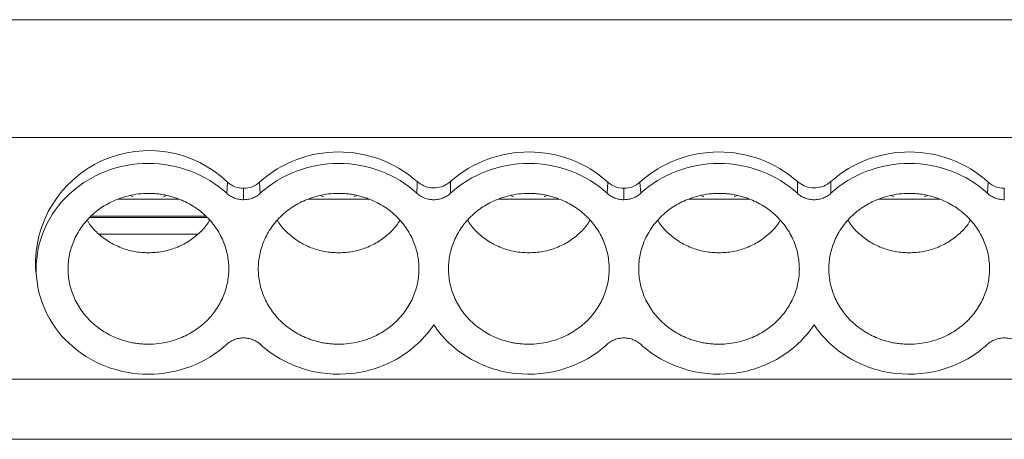
# Model space of a CAD drawing. Units: millimetres. Extents: x 1622 to 1987, y 1308 to 1444.
# Drawn here: x 1744 to 1777, y 1331 to 1345 of the extents above; entities that cross this region are included whole.
import ezdxf

# ---------------------------------------------------------------- set-up
doc = ezdxf.new("R2010")
doc.units = ezdxf.units.MM

# ---------------------------------------------------------------- blocks, each defined once
blk = doc.blocks.new('3')
at = {"color": 7, "linetype": 'Continuous', "lineweight": 15}
for p, q in [((1739.64, 1344.802), (1814.239, 1344.802)), ((1814.239, 1340.924), (1739.64, 1340.924)), ((1751.234, 1339.091), (1751.258, 1339.457)), ((1751.785, 1338.881), (1751.785, 1339.255)), ((1752.312, 1339.457), (1752.336, 1339.091)), ((1763.734, 1339.091), (1763.758, 1339.457)), ((1764.285, 1338.881), (1764.285, 1339.255)), ((1764.812, 1339.457), (1764.836, 1339.091)), ((1776.234, 1339.091), (1776.258, 1339.457)), ((1776.785, 1338.881), (1776.785, 1339.255)), ((1749.66, 1338.903), (1747.66, 1338.903)), ((1748.16, 1338.98), (1748.062, 1339.017)), ((1749.258, 1339.017), (1749.16, 1338.98)), ((1755.91, 1338.903), (1753.91, 1338.903)), ((1754.41, 1338.98), (1754.312, 1339.017)), ((1755.508, 1339.017), (1755.41, 1338.98)), ((1762.16, 1338.903), (1760.16, 1338.903)), ((1760.66, 1338.98), (1760.562, 1339.017)), ((1761.758, 1339.017), (1761.66, 1338.98)), ((1768.41, 1338.903), (1766.41, 1338.903)), ((1766.91, 1338.98), (1766.812, 1339.017)), ((1768.008, 1339.017), (1767.91, 1338.98)), ((1774.66, 1338.903), (1772.66, 1338.903)), ((1773.16, 1338.98), (1773.062, 1339.017)), ((1774.258, 1339.017), (1774.16, 1338.98)), ((1746.737, 1338.298), (1750.583, 1338.298)), ((1746.775, 1338.341), (1746.96, 1338.335)), ((1746.96, 1338.335), (1750.551, 1338.335)), ((1747.039, 1337.747), (1750.281, 1337.747)), ((1744.953, 1336.614), (1744.988, 1336.275)), ((1739.64, 1332.98), (1814.239, 1332.98)), ((1739.64, 1330.999), (1814.239, 1330.999))]:
    blk.add_line(p, q, dxfattribs=at)
for centre, radius, start, end in [((1748.677, 1336.768), 3.727, 46.1638, 182.3736), ((1754.91, 1336.566), 3.887, 48.4517, 131.9467), ((1761.16, 1336.566), 3.887, 48.0522, 131.5493), ((1767.41, 1336.566), 3.887, 48.4517, 131.9468), ((1773.66, 1336.566), 3.887, 48.0523, 131.5493), ((1751.782, 1340.036), 0.781, 227.9198, 270.2705), ((1751.789, 1340.036), 0.781, 269.7291, 312.0811), ((1764.282, 1340.036), 0.781, 227.9191, 270.2712), ((1764.289, 1340.036), 0.781, 269.7294, 312.0809), ((1776.782, 1340.036), 0.781, 227.9189, 270.2709)]:
    blk.add_arc(centre, radius, start, end, dxfattribs=at)
for points, knots in [([(1748.66, 1340.074), (1748.177, 1340.074), (1747.695, 1339.984), (1746.802, 1339.637), (1746.393, 1339.38), (1745.71, 1338.738), (1745.437, 1338.354), (1745.067, 1337.515), (1744.971, 1337.062), (1744.971, 1336.154), (1745.067, 1335.7), (1745.437, 1334.862), (1745.71, 1334.477), (1746.393, 1333.836), (1746.802, 1333.579), (1747.695, 1333.232), (1748.177, 1333.141), (1748.66, 1333.141)], [0, 0, 0, 0, 0.125, 0.125, 0.25, 0.25, 0.375, 0.375, 0.5, 0.5, 0.625, 0.625, 0.75, 0.75, 0.875, 0.875, 1, 1, 1, 1]), ([(1751.234, 1339.091), (1750.894, 1339.402), (1750.489, 1339.651), (1749.61, 1339.987), (1749.135, 1340.074), (1748.66, 1340.074)], [0, 0, 0, 0, 0.5, 0.5, 1, 1, 1, 1]), ([(1754.91, 1340.074), (1754.435, 1340.074), (1753.961, 1339.987), (1753.081, 1339.651), (1752.677, 1339.402), (1752.336, 1339.091)], [0, 0, 0, 0, 0.5, 0.5, 1, 1, 1, 1]), ([(1757.484, 1339.091), (1757.144, 1339.402), (1756.739, 1339.651), (1755.86, 1339.987), (1755.385, 1340.074), (1754.91, 1340.074)], [0, 0, 0, 0, 0.5, 0.5, 1, 1, 1, 1]), ([(1761.16, 1340.074), (1760.685, 1340.074), (1760.211, 1339.987), (1759.331, 1339.651), (1758.926, 1339.402), (1758.586, 1339.091)], [0, 0, 0, 0, 0.5, 0.5, 1, 1, 1, 1]), ([(1763.734, 1339.091), (1763.394, 1339.402), (1762.989, 1339.651), (1762.11, 1339.987), (1761.635, 1340.074), (1761.16, 1340.074)], [0, 0, 0, 0, 0.5, 0.5, 1, 1, 1, 1]), ([(1767.41, 1340.074), (1766.935, 1340.074), (1766.461, 1339.987), (1765.581, 1339.651), (1765.177, 1339.402), (1764.836, 1339.091)], [0, 0, 0, 0, 0.5, 0.5, 1, 1, 1, 1]), ([(1769.984, 1339.091), (1769.644, 1339.402), (1769.239, 1339.651), (1768.36, 1339.987), (1767.885, 1340.074), (1767.41, 1340.074)], [0, 0, 0, 0, 0.5, 0.5, 1, 1, 1, 1]), ([(1773.66, 1340.074), (1773.185, 1340.074), (1772.711, 1339.987), (1771.831, 1339.651), (1771.426, 1339.402), (1771.086, 1339.091)], [0, 0, 0, 0, 0.5, 0.5, 1, 1, 1, 1]), ([(1776.234, 1339.091), (1775.894, 1339.402), (1775.489, 1339.651), (1774.61, 1339.987), (1774.135, 1340.074), (1773.66, 1340.074)], [0, 0, 0, 0, 0.5, 0.5, 1, 1, 1, 1]), ([(1757.489, 1339.475), (1757.559, 1339.423), (1757.699, 1339.319), (1757.964, 1339.258), (1758.231, 1339.277), (1758.443, 1339.362), (1758.546, 1339.446), (1758.582, 1339.475)], [0, 0, 0, 0, 0.220529, 0.441072, 0.661477, 0.881841, 1, 1, 1, 1]), ([(1769.989, 1339.475), (1770.059, 1339.423), (1770.199, 1339.319), (1770.464, 1339.258), (1770.731, 1339.277), (1770.943, 1339.362), (1771.046, 1339.446), (1771.082, 1339.475)], [0, 0, 0, 0, 0.220529, 0.441072, 0.661477, 0.881841, 1, 1, 1, 1]), ([(1748.66, 1334.127), (1748.605, 1334.128), (1748.494, 1334.13), (1748.328, 1334.145), (1748.165, 1334.169), (1748.004, 1334.203), (1747.844, 1334.247), (1747.571, 1334.339), (1747.2, 1334.519), (1746.781, 1334.842), (1746.437, 1335.236), (1746.195, 1335.677), (1746.051, 1336.14), (1746.005, 1336.608), (1746.051, 1337.075), (1746.195, 1337.539), (1746.437, 1337.98), (1746.781, 1338.374), (1747.2, 1338.697), (1747.62, 1338.9), (1748.002, 1339.017), (1748.328, 1339.078), (1748.549, 1339.085), (1748.66, 1339.089)], [0, 0, 0, 0, 0.020164, 0.040164, 0.060081, 0.079995, 0.099985, 0.12013, 0.185079, 0.250093, 0.315042, 0.380056, 0.44001, 0.500029, 0.559984, 0.620002, 0.684951, 0.749965, 0.814914, 0.879928, 0.920016, 0.959827, 1, 1, 1, 1]), ([(1748.66, 1339.089), (1748.716, 1339.088), (1748.827, 1339.086), (1748.992, 1339.071), (1749.155, 1339.047), (1749.317, 1339.013), (1749.476, 1338.969), (1749.749, 1338.876), (1750.12, 1338.697), (1750.539, 1338.374), (1750.883, 1337.98), (1751.125, 1337.539), (1751.27, 1337.076), (1751.315, 1336.608), (1751.27, 1336.14), (1751.125, 1335.677), (1750.883, 1335.236), (1750.54, 1334.842), (1750.121, 1334.519), (1749.7, 1334.315), (1749.319, 1334.199), (1748.992, 1334.138), (1748.771, 1334.131), (1748.66, 1334.127)], [0, 0, 0, 0, 0.020164, 0.040164, 0.060081, 0.079995, 0.099985, 0.12013, 0.185079, 0.250093, 0.315042, 0.380056, 0.44001, 0.500029, 0.559984, 0.620002, 0.684951, 0.749965, 0.814914, 0.879928, 0.920016, 0.959827, 1, 1, 1, 1]), ([(1751.785, 1338.881), (1751.76, 1338.881), (1751.709, 1338.883), (1751.633, 1338.894), (1751.559, 1338.911), (1751.464, 1338.942), (1751.35, 1338.997), (1751.273, 1339.059), (1751.234, 1339.091)], [0, 0, 0, 0, 0.126149, 0.2508157, 0.3751362, 0.5002556, 0.7479729, 1, 1, 1, 1]), ([(1752.336, 1339.091), (1752.318, 1339.075), (1752.28, 1339.043), (1752.218, 1339.001), (1752.152, 1338.964), (1752.061, 1338.924), (1751.938, 1338.889), (1751.837, 1338.883), (1751.785, 1338.881)], [0, 0, 0, 0, 0.126149, 0.2508157, 0.3751362, 0.5002556, 0.7479729, 1, 1, 1, 1]), ([(1754.91, 1334.127), (1754.855, 1334.128), (1754.744, 1334.13), (1754.578, 1334.145), (1754.415, 1334.169), (1754.254, 1334.203), (1754.094, 1334.247), (1753.821, 1334.339), (1753.45, 1334.519), (1753.031, 1334.842), (1752.687, 1335.236), (1752.445, 1335.677), (1752.301, 1336.14), (1752.255, 1336.608), (1752.301, 1337.075), (1752.445, 1337.539), (1752.687, 1337.98), (1753.031, 1338.374), (1753.45, 1338.697), (1753.87, 1338.9), (1754.252, 1339.017), (1754.578, 1339.078), (1754.799, 1339.085), (1754.91, 1339.089)], [0, 0, 0, 0, 0.020164, 0.040164, 0.060081, 0.079995, 0.099985, 0.12013, 0.185079, 0.250093, 0.315042, 0.380056, 0.44001, 0.500029, 0.559984, 0.620002, 0.684951, 0.749965, 0.814914, 0.879928, 0.920016, 0.959827, 1, 1, 1, 1]), ([(1754.91, 1339.089), (1754.966, 1339.088), (1755.077, 1339.086), (1755.242, 1339.071), (1755.405, 1339.047), (1755.567, 1339.013), (1755.726, 1338.969), (1755.999, 1338.876), (1756.37, 1338.697), (1756.789, 1338.374), (1757.133, 1337.98), (1757.375, 1337.539), (1757.52, 1337.076), (1757.565, 1336.608), (1757.52, 1336.14), (1757.375, 1335.677), (1757.133, 1335.236), (1756.79, 1334.842), (1756.371, 1334.519), (1755.95, 1334.315), (1755.569, 1334.199), (1755.242, 1334.138), (1755.021, 1334.131), (1754.91, 1334.127)], [0, 0, 0, 0, 0.020164, 0.040164, 0.060081, 0.079995, 0.099985, 0.12013, 0.185079, 0.250093, 0.315042, 0.380056, 0.44001, 0.500029, 0.559984, 0.620002, 0.684951, 0.749965, 0.814914, 0.879928, 0.920016, 0.959827, 1, 1, 1, 1]), ([(1758.586, 1339.091), (1758.567, 1339.075), (1758.53, 1339.042), (1758.468, 1339), (1758.402, 1338.964), (1758.31, 1338.924), (1758.188, 1338.889), (1758.036, 1338.876), (1757.884, 1338.889), (1757.737, 1338.931), (1757.6, 1338.997), (1757.523, 1339.06), (1757.484, 1339.091)], [0, 0, 0, 0, 0.062942, 0.12524, 0.187477, 0.250238, 0.374916, 0.500012, 0.623814, 0.749325, 0.874936, 1, 1, 1, 1]), ([(1761.16, 1334.127), (1761.105, 1334.128), (1760.994, 1334.13), (1760.828, 1334.145), (1760.665, 1334.169), (1760.504, 1334.203), (1760.344, 1334.247), (1760.071, 1334.339), (1759.7, 1334.519), (1759.281, 1334.842), (1758.937, 1335.236), (1758.695, 1335.677), (1758.551, 1336.14), (1758.505, 1336.608), (1758.551, 1337.075), (1758.695, 1337.539), (1758.937, 1337.98), (1759.281, 1338.374), (1759.7, 1338.697), (1760.12, 1338.9), (1760.502, 1339.017), (1760.828, 1339.078), (1761.049, 1339.085), (1761.16, 1339.089)], [0, 0, 0, 0, 0.020164, 0.040164, 0.060081, 0.079995, 0.099985, 0.12013, 0.185079, 0.250093, 0.315042, 0.380056, 0.44001, 0.500029, 0.559984, 0.620002, 0.684951, 0.749965, 0.814914, 0.879928, 0.920016, 0.959827, 1, 1, 1, 1]), ([(1761.16, 1339.089), (1761.216, 1339.088), (1761.327, 1339.086), (1761.492, 1339.071), (1761.655, 1339.047), (1761.817, 1339.013), (1761.976, 1338.969), (1762.249, 1338.876), (1762.62, 1338.697), (1763.039, 1338.374), (1763.383, 1337.98), (1763.625, 1337.539), (1763.77, 1337.076), (1763.815, 1336.608), (1763.77, 1336.14), (1763.625, 1335.677), (1763.383, 1335.236), (1763.04, 1334.842), (1762.621, 1334.519), (1762.2, 1334.315), (1761.819, 1334.199), (1761.492, 1334.138), (1761.271, 1334.131), (1761.16, 1334.127)], [0, 0, 0, 0, 0.020164, 0.040164, 0.060081, 0.079995, 0.099985, 0.12013, 0.185079, 0.250093, 0.315042, 0.380056, 0.44001, 0.500029, 0.559984, 0.620002, 0.684951, 0.749965, 0.814914, 0.879928, 0.920016, 0.959827, 1, 1, 1, 1]), ([(1764.285, 1338.881), (1764.26, 1338.881), (1764.209, 1338.883), (1764.133, 1338.894), (1764.059, 1338.911), (1763.964, 1338.942), (1763.85, 1338.997), (1763.773, 1339.059), (1763.734, 1339.091)], [0, 0, 0, 0, 0.126149, 0.250816, 0.375136, 0.500256, 0.747973, 1, 1, 1, 1]), ([(1764.836, 1339.091), (1764.818, 1339.075), (1764.78, 1339.043), (1764.718, 1339.001), (1764.652, 1338.964), (1764.561, 1338.924), (1764.438, 1338.889), (1764.337, 1338.883), (1764.285, 1338.881)], [0, 0, 0, 0, 0.126149, 0.250816, 0.375136, 0.500256, 0.747973, 1, 1, 1, 1]), ([(1767.41, 1334.127), (1767.355, 1334.128), (1767.244, 1334.13), (1767.078, 1334.145), (1766.915, 1334.169), (1766.754, 1334.203), (1766.594, 1334.247), (1766.321, 1334.339), (1765.95, 1334.519), (1765.531, 1334.842), (1765.187, 1335.236), (1764.945, 1335.677), (1764.801, 1336.14), (1764.755, 1336.608), (1764.801, 1337.075), (1764.945, 1337.539), (1765.187, 1337.98), (1765.531, 1338.374), (1765.95, 1338.697), (1766.37, 1338.9), (1766.752, 1339.017), (1767.078, 1339.078), (1767.299, 1339.085), (1767.41, 1339.089)], [0, 0, 0, 0, 0.020164, 0.040164, 0.060081, 0.079995, 0.099985, 0.12013, 0.185079, 0.250093, 0.315042, 0.380056, 0.44001, 0.500029, 0.559984, 0.620002, 0.684951, 0.749965, 0.814914, 0.879928, 0.920016, 0.959827, 1, 1, 1, 1]), ([(1767.41, 1339.089), (1767.466, 1339.088), (1767.577, 1339.086), (1767.742, 1339.071), (1767.905, 1339.047), (1768.067, 1339.013), (1768.226, 1338.969), (1768.499, 1338.876), (1768.87, 1338.697), (1769.289, 1338.374), (1769.633, 1337.98), (1769.875, 1337.539), (1770.02, 1337.076), (1770.065, 1336.608), (1770.02, 1336.14), (1769.875, 1335.677), (1769.633, 1335.236), (1769.29, 1334.842), (1768.871, 1334.519), (1768.45, 1334.315), (1768.069, 1334.199), (1767.742, 1334.138), (1767.521, 1334.131), (1767.41, 1334.127)], [0, 0, 0, 0, 0.020164, 0.040164, 0.060081, 0.079995, 0.099985, 0.12013, 0.185079, 0.250093, 0.315042, 0.380056, 0.44001, 0.500029, 0.559984, 0.620002, 0.684951, 0.749965, 0.814914, 0.879928, 0.920016, 0.959827, 1, 1, 1, 1]), ([(1771.086, 1339.091), (1771.067, 1339.075), (1771.03, 1339.042), (1770.968, 1339), (1770.902, 1338.964), (1770.81, 1338.924), (1770.688, 1338.889), (1770.536, 1338.876), (1770.384, 1338.889), (1770.237, 1338.931), (1770.1, 1338.997), (1770.023, 1339.06), (1769.984, 1339.091)], [0, 0, 0, 0, 0.062942, 0.12524, 0.187477, 0.250238, 0.374916, 0.500012, 0.623814, 0.749325, 0.874936, 1, 1, 1, 1]), ([(1773.66, 1334.127), (1773.605, 1334.128), (1773.494, 1334.13), (1773.328, 1334.145), (1773.165, 1334.169), (1773.004, 1334.203), (1772.844, 1334.247), (1772.571, 1334.339), (1772.2, 1334.519), (1771.781, 1334.842), (1771.437, 1335.236), (1771.195, 1335.677), (1771.051, 1336.14), (1771.005, 1336.608), (1771.051, 1337.075), (1771.195, 1337.539), (1771.437, 1337.98), (1771.781, 1338.374), (1772.2, 1338.697), (1772.62, 1338.9), (1773.002, 1339.017), (1773.328, 1339.078), (1773.549, 1339.085), (1773.66, 1339.089)], [0, 0, 0, 0, 0.020164, 0.040164, 0.060081, 0.079995, 0.099985, 0.12013, 0.185079, 0.250093, 0.315042, 0.380056, 0.44001, 0.500029, 0.559984, 0.620002, 0.684951, 0.749965, 0.814914, 0.879928, 0.920016, 0.959827, 1, 1, 1, 1]), ([(1773.66, 1339.089), (1773.716, 1339.088), (1773.827, 1339.086), (1773.992, 1339.071), (1774.155, 1339.047), (1774.317, 1339.013), (1774.476, 1338.969), (1774.749, 1338.876), (1775.12, 1338.697), (1775.539, 1338.374), (1775.883, 1337.98), (1776.125, 1337.539), (1776.27, 1337.076), (1776.315, 1336.608), (1776.27, 1336.14), (1776.125, 1335.677), (1775.883, 1335.236), (1775.54, 1334.842), (1775.121, 1334.519), (1774.7, 1334.315), (1774.319, 1334.199), (1773.992, 1334.138), (1773.771, 1334.131), (1773.66, 1334.127)], [0, 0, 0, 0, 0.020164, 0.040164, 0.060081, 0.079995, 0.099985, 0.12013, 0.185079, 0.250093, 0.315042, 0.380056, 0.44001, 0.500029, 0.559984, 0.620002, 0.684951, 0.749965, 0.814914, 0.879928, 0.920016, 0.959827, 1, 1, 1, 1]), ([(1776.785, 1338.881), (1776.76, 1338.881), (1776.709, 1338.883), (1776.633, 1338.894), (1776.559, 1338.911), (1776.464, 1338.942), (1776.35, 1338.997), (1776.273, 1339.059), (1776.234, 1339.091)], [0, 0, 0, 0, 0.126149, 0.250816, 0.375136, 0.500256, 0.747973, 1, 1, 1, 1]), ([(1746.652, 1338.2), (1746.667, 1338.173), (1746.753, 1338.017), (1746.985, 1337.776), (1747.34, 1337.495), (1747.752, 1337.291), (1748.197, 1337.159), (1748.506, 1337.143), (1748.66, 1337.134)], [0, 0, 0, 0, 0.040251, 0.2322, 0.424149, 0.6161, 0.808049, 1, 1, 1, 1]), ([(1748.66, 1337.134), (1748.815, 1337.143), (1749.124, 1337.159), (1749.569, 1337.291), (1749.981, 1337.495), (1750.336, 1337.776), (1750.568, 1338.017), (1750.653, 1338.173), (1750.668, 1338.2)], [0, 0, 0, 0, 0.191949, 0.383897, 0.575852, 0.767798, 0.959748, 1, 1, 1, 1]), ([(1752.902, 1338.2), (1752.917, 1338.173), (1753.003, 1338.017), (1753.235, 1337.776), (1753.59, 1337.495), (1754.002, 1337.291), (1754.447, 1337.159), (1754.756, 1337.143), (1754.91, 1337.134)], [0, 0, 0, 0, 0.040252, 0.232202, 0.424148, 0.616103, 0.808051, 1, 1, 1, 1]), ([(1754.91, 1337.134), (1755.065, 1337.143), (1755.374, 1337.159), (1755.819, 1337.291), (1756.231, 1337.495), (1756.586, 1337.776), (1756.818, 1338.017), (1756.903, 1338.173), (1756.918, 1338.2)], [0, 0, 0, 0, 0.191951, 0.3839, 0.575851, 0.7678, 0.959749, 1, 1, 1, 1]), ([(1759.152, 1338.2), (1759.167, 1338.173), (1759.253, 1338.017), (1759.485, 1337.776), (1759.84, 1337.495), (1760.252, 1337.291), (1760.697, 1337.159), (1761.006, 1337.143), (1761.16, 1337.134)], [0, 0, 0, 0, 0.040252, 0.2322, 0.424149, 0.616103, 0.808052, 1, 1, 1, 1]), ([(1761.16, 1337.134), (1761.315, 1337.143), (1761.624, 1337.159), (1762.069, 1337.291), (1762.481, 1337.495), (1762.836, 1337.776), (1763.068, 1338.017), (1763.153, 1338.173), (1763.168, 1338.2)], [0, 0, 0, 0, 0.191951, 0.3839, 0.575852, 0.7678, 0.959748, 1, 1, 1, 1]), ([(1765.402, 1338.2), (1765.417, 1338.173), (1765.503, 1338.017), (1765.735, 1337.776), (1766.09, 1337.495), (1766.502, 1337.291), (1766.947, 1337.159), (1767.256, 1337.143), (1767.41, 1337.134)], [0, 0, 0, 0, 0.040252, 0.2322, 0.424148, 0.6161, 0.808049, 1, 1, 1, 1]), ([(1767.41, 1337.134), (1767.565, 1337.143), (1767.874, 1337.159), (1768.319, 1337.291), (1768.731, 1337.495), (1769.086, 1337.776), (1769.318, 1338.017), (1769.403, 1338.173), (1769.418, 1338.2)], [0, 0, 0, 0, 0.191951, 0.383897, 0.575851, 0.7678, 0.959748, 1, 1, 1, 1]), ([(1771.652, 1338.2), (1771.667, 1338.173), (1771.753, 1338.017), (1771.985, 1337.776), (1772.34, 1337.495), (1772.752, 1337.291), (1773.197, 1337.159), (1773.506, 1337.143), (1773.66, 1337.134)], [0, 0, 0, 0, 0.040252, 0.2322, 0.424148, 0.6161, 0.808049, 1, 1, 1, 1]), ([(1773.66, 1337.134), (1773.815, 1337.143), (1774.124, 1337.159), (1774.569, 1337.291), (1774.981, 1337.495), (1775.336, 1337.776), (1775.568, 1338.017), (1775.653, 1338.173), (1775.668, 1338.2)], [0, 0, 0, 0, 0.191948, 0.383897, 0.575851, 0.7678, 0.959748, 1, 1, 1, 1]), ([(1752.336, 1334.124), (1752.729, 1333.765), (1753.208, 1333.49), (1754.246, 1333.159), (1754.805, 1333.105), (1755.893, 1333.227), (1756.422, 1333.404), (1757.348, 1333.955), (1757.744, 1334.329), (1758.035, 1334.766)], [0, 0, 0, 0, 0.25, 0.25, 0.5, 0.5, 0.75, 0.75, 1, 1, 1, 1]), ([(1758.035, 1334.766), (1758.326, 1334.329), (1758.723, 1333.955), (1759.648, 1333.404), (1760.177, 1333.227), (1761.266, 1333.105), (1761.824, 1333.159), (1762.863, 1333.49), (1763.341, 1333.765), (1763.734, 1334.124)], [0, 0, 0, 0, 0.25, 0.25, 0.5, 0.5, 0.75, 0.75, 1, 1, 1, 1]), ([(1764.836, 1334.124), (1765.229, 1333.765), (1765.708, 1333.49), (1766.746, 1333.159), (1767.305, 1333.105), (1768.393, 1333.227), (1768.922, 1333.404), (1769.848, 1333.955), (1770.244, 1334.329), (1770.535, 1334.766)], [0, 0, 0, 0, 0.25, 0.25, 0.5, 0.5, 0.75, 0.75, 1, 1, 1, 1]), ([(1770.535, 1334.766), (1770.826, 1334.329), (1771.223, 1333.955), (1772.148, 1333.404), (1772.677, 1333.227), (1773.766, 1333.105), (1774.324, 1333.159), (1775.363, 1333.49), (1775.841, 1333.765), (1776.234, 1334.124)], [0, 0, 0, 0, 0.25, 0.25, 0.5, 0.5, 0.75, 0.75, 1, 1, 1, 1]), ([(1748.66, 1333.141), (1749.135, 1333.141), (1749.61, 1333.228), (1750.489, 1333.564), (1750.894, 1333.813), (1751.234, 1334.124)], [0, 0, 0, 0, 0.5, 0.5, 1, 1, 1, 1]), ([(1751.234, 1334.124), (1751.252, 1334.14), (1751.288, 1334.171), (1751.347, 1334.212), (1751.41, 1334.247), (1751.502, 1334.288), (1751.627, 1334.325), (1751.785, 1334.34), (1751.944, 1334.325), (1752.091, 1334.281), (1752.226, 1334.215), (1752.299, 1334.155), (1752.336, 1334.124)], [0, 0, 0, 0, 0.06047, 0.120371, 0.180222, 0.240541, 0.37012, 0.500125, 0.629704, 0.759709, 0.879537, 1, 1, 1, 1]), ([(1763.734, 1334.124), (1763.752, 1334.14), (1763.788, 1334.171), (1763.847, 1334.212), (1763.91, 1334.247), (1764.002, 1334.288), (1764.127, 1334.325), (1764.285, 1334.34), (1764.444, 1334.325), (1764.591, 1334.281), (1764.726, 1334.215), (1764.799, 1334.155), (1764.836, 1334.124)], [0, 0, 0, 0, 0.06047, 0.120371, 0.180222, 0.240541, 0.37012, 0.500125, 0.629704, 0.759709, 0.879537, 1, 1, 1, 1]), ([(1776.234, 1334.124), (1776.252, 1334.14), (1776.288, 1334.171), (1776.347, 1334.212), (1776.41, 1334.247), (1776.502, 1334.288), (1776.627, 1334.325), (1776.785, 1334.34), (1776.944, 1334.325), (1777.091, 1334.281), (1777.226, 1334.215), (1777.299, 1334.155), (1777.336, 1334.124)], [0, 0, 0, 0, 0.06047, 0.120371, 0.180222, 0.240541, 0.37012, 0.500125, 0.629704, 0.759709, 0.879537, 1, 1, 1, 1])]:
    blk.add_open_spline(points, degree=3, knots=knots, dxfattribs=at)
for points in [[(1757.489, 1339.475), (1757.487, 1339.347), (1757.486, 1339.219), (1757.484, 1339.091)], [(1758.586, 1339.091), (1758.585, 1339.219), (1758.583, 1339.347), (1758.582, 1339.475)], [(1769.989, 1339.475), (1769.987, 1339.347), (1769.986, 1339.219), (1769.984, 1339.091)], [(1771.086, 1339.091), (1771.085, 1339.219), (1771.083, 1339.347), (1771.082, 1339.475)]]:
    blk.add_open_spline(points, degree=3, dxfattribs=at)

msp = doc.modelspace()

# ---------------------------------------------------------------- block references
msp.add_blockref('3', (0, 0))

doc.saveas('drawing.dxf')
